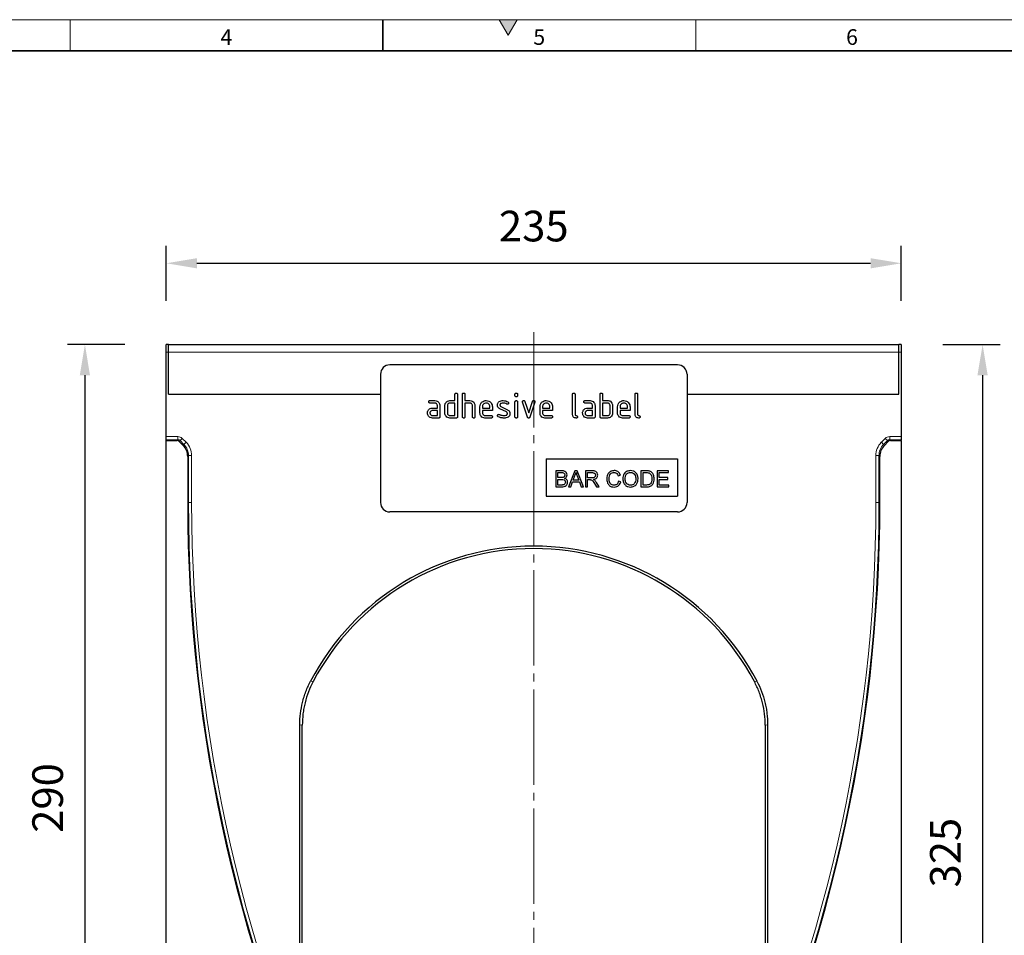
# Model space of a CAD drawing. Units: millimetres. Extents: x 30 to 840, y 0 to 584.
# Drawn here: x 304 to 619, y 291 to 584 of the extents above; entities that cross this region are included whole.
import ezdxf

# ---------------------------------------------------------------- set-up
doc = ezdxf.new("R2010")
doc.units = ezdxf.units.MM
doc.header["$LTSCALE"] = 2
doc.linetypes.add('SLD-Durchgehend', pattern=[0])
doc.linetypes.add('SLD-Punktstrich', pattern=[19.05, 15.24, -1.27, 1.27, -1.27])
doc.layers.get('0').update_dxf_attribs({"color": 1})
for name, color, linetype in [('133759', 7, 'Continuous'), ('DIMENSION', 3, 'SLD-Durchgehend'), ('TANGENT_EDGES', 4, 'Continuous')]:
    doc.layers.add(name, color=color, linetype=linetype)
doc.layers.add('CENTER_LINE', color=1, linetype='Continuous', lineweight=25)
doc.styles.add('BEMSTIL', font='isocp3.shx', dxfattribs={"width": 0.8})
doc.styles.add('SLDTEXTSTYLE0', font='TXT', dxfattribs={"width": 0.605})
doc.dimstyles.new('BEMASS$0', dxfattribs={"dimscale": 10, "dimtxt": 3.5, "dimasz": 3.5, "dimexe": 2, "dimexo": 0, "dimgap": 1, "dimtad": 1, "dimdec": 1, "dimtxsty": 'BEMSTIL', "dimcen": 3, "dimclrd": 3, "dimclre": 3, "dimclrt": 4, "dimadec": 0, "dimazin": 0, "dimtfac": 1, "dimtdec": 1, "dimtofl": 0, "dimtmove": 0, "dimatfit": 0, "dimfxl": 0, "dimtolj": 1, "dimlwd": -1, "dimlwe": -1, "dimarcsym": 0})

# ---------------------------------------------------------------- blocks, each defined once
blk = doc.blocks.new('*D3')
at = {"layer": 'DIMENSION', "color": 3}
for p, q in [((337.47, 480.09), (319.12, 480.09)), ((324.72, 470.29), (324.72, 199.89)), ((454.22, 190.09), (319.12, 190.09))]:
    blk.add_line(p, q, dxfattribs=at)
for points in [[(323.08, 470.29), (326.35, 470.29), (324.72, 480.09)], [(323.08, 199.89), (326.35, 199.89), (324.72, 190.09)]]:
    blk.add_solid(points, dxfattribs=at)
at = {"layer": 'DIMENSION', "color": 4, "insert": (307.91, 335.09), "char_height": 9.8, "attachment_point": 2, "rotation": 90, "style": 'BEMSTIL'}
blk.add_mtext('\\A1;290', dxfattribs=at)
blk = doc.blocks.new('*D4')
at = {"layer": 'DIMENSION', "color": 3}
for p, q in [((598.97, 480.09), (617.32, 480.09)), ((611.72, 470.29), (611.72, 164.89)), ((599.72, 155.09), (617.32, 155.09))]:
    blk.add_line(p, q, dxfattribs=at)
for points in [[(610.08, 470.29), (613.35, 470.29), (611.72, 480.09)], [(610.08, 164.89), (613.35, 164.89), (611.72, 155.09)]]:
    blk.add_solid(points, dxfattribs=at)
at = {"layer": 'DIMENSION', "color": 4, "insert": (594.91, 317.59), "char_height": 9.8, "attachment_point": 2, "rotation": 90, "style": 'BEMSTIL'}
blk.add_mtext('\\A1;325', dxfattribs=at)
blk = doc.blocks.new('*D5')
at = {"layer": 'DIMENSION', "color": 3}
for p, q in [((350.72, 494.09), (350.72, 511.69)), ((585.72, 494.09), (585.72, 511.69)), ((360.52, 506.09), (575.92, 506.09))]:
    blk.add_line(p, q, dxfattribs=at)
for points in [[(360.52, 507.72), (360.52, 504.46), (350.72, 506.09)], [(575.92, 507.72), (575.92, 504.46), (585.72, 506.09)]]:
    blk.add_solid(points, dxfattribs=at)
at = {"layer": 'DIMENSION', "color": 4, "insert": (468.22, 522.89), "char_height": 9.8, "attachment_point": 2, "style": 'BEMSTIL'}
blk.add_mtext('\\A1;235', dxfattribs=at)
blk = doc.blocks.new('1039183-M_F_FRONT VIEW')
at = {"layer": '133759', "linetype": 'SLD-Durchgehend', "lineweight": 25}
for p, q in [((351.47, 480.09), (350.72, 480.09)), ((350.72, 477.69), (350.72, 480.09)), ((351.47, 477.69), (351.47, 480.09)), ((351.47, 480.09), (584.97, 480.09)), ((585.72, 480.09), (584.97, 480.09)), ((584.97, 477.69), (584.97, 480.09)), ((585.72, 480.09), (585.72, 477.69)), ((350.72, 450.66), (350.72, 477.69)), ((351.47, 464.23), (351.47, 477.69)), ((584.97, 464.23), (584.97, 477.69)), ((585.72, 477.69), (585.72, 450.66)), ((514.22, 473.59), (422.22, 473.59)), ((419.22, 470.59), (419.22, 429.59)), ((517.22, 470.59), (517.22, 429.59)), ((351.47, 464.23), (419.22, 464.23)), ((443.02, 462.19), (443.02, 464.19)), ((443.82, 464.19), (443.82, 456.99)), ((445.42, 456.99), (445.42, 464.19)), ((446.22, 464.19), (446.22, 462.19)), ((462.22, 463.79), (462.22, 464.19)), ((463.02, 464.19), (463.02, 463.79)), ((480.62, 457.79), (480.62, 464.19)), ((481.42, 464.19), (481.42, 457.79)), ((489.42, 456.99), (489.42, 464.19)), ((490.22, 464.19), (490.22, 462.19)), ((500.62, 457.79), (500.62, 464.19)), ((501.42, 464.19), (501.42, 457.79)), ((517.22, 464.23), (584.97, 464.23)), ((435.03, 462.19), (436.62, 462.19)), ((436.62, 461.39), (435.03, 461.39)), ((435.83, 459.79), (437.42, 459.79)), ((437.42, 459.79), (437.42, 460.59)), ((438.22, 460.59), (438.22, 456.99)), ((439.82, 458.19), (439.82, 460.59)), ((440.62, 460.59), (440.62, 458.19)), ((441.42, 462.19), (443.02, 462.19)), ((443.02, 461.39), (441.42, 461.39)), ((443.02, 457.39), (443.02, 461.39)), ((446.22, 462.19), (447.82, 462.19)), ((446.22, 461.39), (446.22, 456.99)), ((447.82, 461.39), (446.22, 461.39)), ((448.62, 456.99), (448.62, 460.59)), ((449.42, 460.62), (449.42, 456.99)), ((451.02, 458.19), (451.02, 460.19)), ((451.82, 460.19), (451.82, 459.79)), ((451.82, 459.79), (454.2, 459.79)), ((454.2, 459.79), (454.2, 460.19)), ((455, 460.19), (455, 458.99)), ((457.73, 460.26), (459.79, 459.26)), ((462.22, 456.99), (462.22, 461.76)), ((463.02, 461.76), (463.02, 456.99)), ((466.2, 456.92), (464.64, 461.66)), ((465.39, 461.92), (466.6, 458.26)), ((466.6, 458.26), (467.81, 461.92)), ((468.57, 461.66), (467, 456.92)), ((470.22, 458.19), (470.22, 460.19)), ((471.02, 460.19), (471.02, 459.79)), ((471.02, 459.79), (473.4, 459.79)), ((473.4, 459.79), (473.4, 460.19)), ((474.2, 460.19), (474.2, 458.99)), ((484.63, 462.19), (486.22, 462.19)), ((486.22, 461.39), (484.63, 461.39)), ((485.43, 459.79), (487.02, 459.79)), ((487.02, 459.79), (487.02, 460.59)), ((487.82, 460.59), (487.82, 456.99)), ((490.22, 462.19), (491.82, 462.19)), ((490.22, 461.39), (490.22, 457.39)), ((491.82, 461.39), (490.22, 461.39)), ((492.62, 458.19), (492.62, 460.59)), ((493.42, 460.59), (493.42, 458.19)), ((495.02, 458.19), (495.02, 460.19)), ((495.82, 460.19), (495.82, 459.79)), ((495.82, 459.79), (498.2, 459.79)), ((498.2, 459.79), (498.2, 460.19)), ((499, 460.19), (499, 458.99)), ((437.42, 458.99), (435.83, 458.99)), ((435.83, 457.39), (437.42, 457.39)), ((437.82, 456.59), (435.83, 456.59)), ((437.42, 457.39), (437.42, 458.99)), ((441.42, 457.39), (443.02, 457.39)), ((443.42, 456.59), (441.42, 456.59)), ((451.82, 458.99), (451.82, 458.19)), ((455, 458.99), (451.82, 458.99)), ((452.61, 457.39), (454.6, 457.39)), ((454.6, 456.59), (452.61, 456.59)), ((459.46, 458.54), (457.41, 459.52)), ((471.02, 458.99), (471.02, 458.19)), ((474.2, 458.99), (471.02, 458.99)), ((471.81, 457.39), (473.8, 457.39)), ((473.8, 456.59), (471.81, 456.59)), ((487.02, 458.99), (485.43, 458.99)), ((485.43, 457.39), (487.02, 457.39)), ((487.42, 456.59), (485.43, 456.59)), ((487.02, 457.39), (487.02, 458.99)), ((491.82, 456.59), (489.82, 456.59)), ((490.22, 457.39), (491.82, 457.39)), ((495.82, 458.99), (495.82, 458.19)), ((499, 458.99), (495.82, 458.99)), ((496.61, 457.39), (498.6, 457.39)), ((498.6, 456.59), (496.61, 456.59)), ((350.72, 449.66), (350.72, 450.66)), ((585.72, 450.66), (585.72, 449.66)), ((350.72, 449.4), (350.72, 449.66)), ((350.72, 155.09), (350.72, 449.4)), ((350.72, 449.4), (354.16, 449.4)), ((356.11, 447.86), (354.87, 449.11)), ((581.56, 449.11), (580.32, 447.86)), ((582.27, 449.4), (585.72, 449.4)), ((585.72, 449.4), (585.72, 449.66)), ((585.72, 449.4), (585.72, 155.09)), ((357.58, 444.33), (357.58, 429.59)), ((578.85, 429.59), (578.85, 444.33)), ((472.22, 443.59), (514.22, 443.59)), ((472.22, 443.59), (472.22, 431.59)), ((514.22, 443.59), (514.22, 431.59)), ((475.24, 439.73), (475.24, 434.59)), ((477.16, 439.73), (475.24, 439.73)), ((475.96, 439.13), (476.94, 439.13)), ((475.96, 437.55), (475.96, 439.13)), ((481.32, 439.73), (479.28, 434.59)), ((480.85, 436.76), (481.37, 438.18)), ((482.13, 439.73), (481.32, 439.73)), ((482.1, 438.11), (482.6, 436.76)), ((484.17, 434.59), (482.13, 439.73)), ((484.72, 439.73), (484.72, 434.59)), ((486.95, 439.73), (484.72, 439.73)), ((485.45, 439.13), (486.98, 439.13)), ((485.45, 437.49), (485.45, 439.13)), ((495.19, 438.14), (495.92, 438.3)), ((502.5, 439.73), (502.5, 434.59)), ((504.26, 439.73), (502.5, 439.73)), ((503.23, 439.13), (504.27, 439.13)), ((503.23, 435.18), (503.23, 439.13)), ((507.64, 439.73), (507.64, 434.59)), ((511.26, 439.73), (507.64, 439.73)), ((508.36, 439.13), (511.26, 439.13)), ((508.36, 437.55), (508.36, 439.13)), ((511.26, 439.13), (511.26, 439.73)), ((475.24, 434.59), (477.17, 434.59)), ((477.02, 437.55), (475.96, 437.55)), ((475.96, 436.96), (477.09, 436.96)), ((475.96, 435.18), (475.96, 436.96)), ((477.18, 435.18), (475.96, 435.18)), ((479.28, 434.59), (480.05, 434.59)), ((480.05, 434.59), (480.63, 436.17)), ((480.63, 436.17), (482.82, 436.17)), ((482.6, 436.76), (480.85, 436.76)), ((482.82, 436.17), (483.4, 434.59)), ((483.4, 434.59), (484.17, 434.59)), ((484.72, 434.59), (485.45, 434.59)), ((486.82, 437.49), (485.45, 437.49)), ((485.45, 436.89), (486.19, 436.89)), ((485.45, 434.59), (485.45, 436.89)), ((487.62, 435.67), (488.26, 434.59)), ((489.09, 434.59), (488.25, 436.01)), ((488.26, 434.59), (489.09, 434.59)), ((496.05, 436.23), (495.32, 436.4)), ((502.5, 434.59), (504.34, 434.59)), ((504.28, 435.18), (503.23, 435.18)), ((507.64, 434.59), (511.39, 434.59)), ((511.06, 437.55), (508.36, 437.55)), ((508.36, 436.96), (511.06, 436.96)), ((508.36, 435.18), (508.36, 436.96)), ((511.39, 435.18), (508.36, 435.18)), ((511.06, 436.96), (511.06, 437.55)), ((511.39, 434.59), (511.39, 435.18)), ((472.22, 431.59), (514.22, 431.59)), ((514.22, 426.59), (422.22, 426.59)), ((393.43, 279.45), (393.43, 358.51)), ((394.22, 279.58), (394.22, 358.32)), ((542.22, 358.32), (542.22, 279.58)), ((543, 358.51), (543, 279.45))]:
    blk.add_line(p, q, dxfattribs=at)
for centre, radius, start, end in [((422.22, 470.59), 3, 90, 180), ((514.22, 470.59), 3, 0, 90), ((849.24, 429.59), 491.66, 180, 205.831), ((422.22, 429.59), 3, 180, 270), ((514.22, 429.59), 3, 270, 0), ((87.2, 429.59), 491.66, 334.169, 0), ((468.22, 335.08), 80.55, 27.6169, 152.3831), ((468.22, 335.08), 79.76, 27.8384, 152.1616)]:
    blk.add_arc(centre, radius, start, end, dxfattribs=at)
for centre, major_axis, start_param, end_param in [((354.16, 448.4), (-0.708, -0.708), 3.141935, 3.926648), ((352.58, 444.32), (3.54, 3.54), 5.49813, 6.283528), ((583.86, 444.32), (3.54, -3.54), 3.141935, 3.926648), ((582.27, 448.4), (-0.708, 0.708), 5.49813, 6.283528)]:
    blk.add_ellipse(centre, major_axis=major_axis, ratio=0.999315, start_param=start_param, end_param=end_param, dxfattribs=at)
for points, knots in [([(443.02, 464.19), (443.02, 464.25), (443.03, 464.37), (443.13, 464.52), (443.27, 464.58), (443.37, 464.59), (443.42, 464.59)], [0, 0, 0, 0, 0.280763, 0.559007, 0.779253, 1, 1, 1, 1]), ([(443.42, 464.59), (443.48, 464.59), (443.6, 464.58), (443.75, 464.48), (443.81, 464.33), (443.81, 464.24), (443.82, 464.19)], [0, 0, 0, 0, 0.2806693, 0.558931, 0.7791654, 1, 1, 1, 1]), ([(445.42, 464.19), (445.42, 464.25), (445.43, 464.37), (445.53, 464.52), (445.67, 464.58), (445.77, 464.59), (445.82, 464.59)], [0, 0, 0, 0, 0.280763, 0.559007, 0.779253, 1, 1, 1, 1]), ([(445.82, 464.59), (445.88, 464.59), (446, 464.58), (446.15, 464.48), (446.21, 464.33), (446.21, 464.24), (446.22, 464.19)], [0, 0, 0, 0, 0.280669, 0.558931, 0.779165, 1, 1, 1, 1]), ([(462.22, 464.19), (462.22, 464.25), (462.23, 464.37), (462.33, 464.52), (462.47, 464.58), (462.57, 464.59), (462.62, 464.59)], [0, 0, 0, 0, 0.280747, 0.559078, 0.7793, 1, 1, 1, 1]), ([(462.62, 463.4), (462.56, 463.4), (462.43, 463.41), (462.29, 463.51), (462.22, 463.65), (462.22, 463.75), (462.22, 463.79)], [0, 0, 0, 0, 0.280602, 0.55855, 0.778688, 1, 1, 1, 1]), ([(462.62, 464.59), (462.68, 464.59), (462.8, 464.58), (462.95, 464.48), (463.01, 464.33), (463.01, 464.24), (463.02, 464.19)], [0, 0, 0, 0, 0.280669, 0.558898, 0.779069, 1, 1, 1, 1]), ([(463.02, 463.79), (463.01, 463.73), (463.01, 463.61), (462.91, 463.46), (462.76, 463.4), (462.66, 463.4), (462.62, 463.4)], [0, 0, 0, 0, 0.280653, 0.559015, 0.779223, 1, 1, 1, 1]), ([(480.62, 464.19), (480.62, 464.25), (480.63, 464.37), (480.73, 464.52), (480.87, 464.58), (480.97, 464.59), (481.02, 464.59)], [0, 0, 0, 0, 0.280763, 0.5590067, 0.7792527, 1, 1, 1, 1]), ([(481.02, 464.59), (481.08, 464.59), (481.2, 464.58), (481.35, 464.48), (481.41, 464.33), (481.41, 464.24), (481.42, 464.19)], [0, 0, 0, 0, 0.280669, 0.558931, 0.779165, 1, 1, 1, 1]), ([(489.42, 464.19), (489.42, 464.25), (489.43, 464.37), (489.53, 464.52), (489.67, 464.58), (489.77, 464.59), (489.82, 464.59)], [0, 0, 0, 0, 0.280763, 0.559007, 0.779253, 1, 1, 1, 1]), ([(489.82, 464.59), (489.88, 464.59), (490, 464.58), (490.15, 464.48), (490.21, 464.33), (490.21, 464.24), (490.22, 464.19)], [0, 0, 0, 0, 0.280669, 0.558931, 0.779165, 1, 1, 1, 1]), ([(500.62, 464.19), (500.62, 464.25), (500.63, 464.37), (500.73, 464.52), (500.87, 464.58), (500.97, 464.59), (501.02, 464.59)], [0, 0, 0, 0, 0.280763, 0.559007, 0.779253, 1, 1, 1, 1]), ([(501.02, 464.59), (501.08, 464.59), (501.2, 464.58), (501.35, 464.48), (501.41, 464.33), (501.41, 464.24), (501.42, 464.19)], [0, 0, 0, 0, 0.280669, 0.558931, 0.779165, 1, 1, 1, 1]), ([(434.44, 458.99), (434.53, 459.13), (434.7, 459.39), (435.17, 459.72), (435.58, 459.76), (435.83, 459.79)], [0, 0, 0, 0, 0.280755, 0.561071, 1, 1, 1, 1]), ([(434.63, 461.79), (434.63, 461.85), (434.64, 461.97), (434.74, 462.12), (434.89, 462.18), (434.98, 462.19), (435.03, 462.19)], [0, 0, 0, 0, 0.280669, 0.558898, 0.779069, 1, 1, 1, 1]), ([(435.03, 461.39), (434.97, 461.39), (434.85, 461.4), (434.7, 461.5), (434.64, 461.65), (434.63, 461.74), (434.63, 461.79)], [0, 0, 0, 0, 0.280747, 0.559078, 0.7793, 1, 1, 1, 1]), ([(436.62, 462.19), (436.86, 462.16), (437.33, 462.11), (437.85, 461.67), (438.17, 461.15), (438.2, 460.77), (438.22, 460.59)], [0, 0, 0, 0, 0.279576, 0.559296, 0.779523, 1, 1, 1, 1]), ([(437.42, 460.59), (437.4, 460.71), (437.38, 460.94), (437.16, 461.21), (436.9, 461.37), (436.71, 461.38), (436.62, 461.39)], [0, 0, 0, 0, 0.27963, 0.559223, 0.779548, 1, 1, 1, 1]), ([(439.82, 460.59), (439.83, 460.75), (439.85, 461.03), (439.97, 461.28), (440.03, 461.39)], [0, 0, 0, 0, 0.559703, 1, 1, 1, 1]), ([(440.03, 461.39), (440.12, 461.53), (440.29, 461.79), (440.76, 462.12), (441.17, 462.16), (441.42, 462.19)], [0, 0, 0, 0, 0.280793, 0.561046, 1, 1, 1, 1]), ([(441.42, 461.39), (441.3, 461.37), (441.06, 461.35), (440.8, 461.13), (440.64, 460.87), (440.62, 460.68), (440.62, 460.59)], [0, 0, 0, 0, 0.2795366, 0.559295, 0.7796703, 1, 1, 1, 1]), ([(447.82, 462.19), (448.05, 462.16), (448.52, 462.11), (449.04, 461.68), (449.37, 461.17), (449.4, 460.8), (449.42, 460.62)], [0, 0, 0, 0, 0.279596, 0.559465, 0.779747, 1, 1, 1, 1]), ([(448.62, 460.59), (448.6, 460.71), (448.58, 460.94), (448.36, 461.21), (448.1, 461.37), (447.91, 461.38), (447.82, 461.39)], [0, 0, 0, 0, 0.279621, 0.559225, 0.779528, 1, 1, 1, 1]), ([(451.02, 460.19), (451.05, 460.48), (451.12, 461.07), (451.66, 461.72), (452.31, 462.13), (452.78, 462.17), (453.01, 462.19)], [0, 0, 0, 0, 0.279553, 0.559352, 0.779634, 1, 1, 1, 1]), ([(453.01, 461.38), (452.83, 461.36), (452.48, 461.32), (452.09, 460.99), (451.85, 460.6), (451.83, 460.33), (451.82, 460.19)], [0, 0, 0, 0, 0.279532, 0.559299, 0.779622, 1, 1, 1, 1]), ([(453.01, 462.19), (453.3, 462.16), (453.89, 462.09), (454.55, 461.54), (454.94, 460.88), (454.98, 460.42), (455, 460.19)], [0, 0, 0, 0, 0.2795807, 0.5592603, 0.779571, 1, 1, 1, 1]), ([(454.2, 460.19), (454.18, 460.36), (454.14, 460.72), (453.81, 461.1), (453.42, 461.34), (453.15, 461.37), (453.01, 461.38)], [0, 0, 0, 0, 0.279524, 0.559345, 0.779653, 1, 1, 1, 1]), ([(456.61, 460.79), (456.62, 460.91), (456.64, 461.15), (456.8, 461.55), (457.03, 461.74), (457.18, 461.86)], [0, 0, 0, 0, 0.280743, 0.561096, 1, 1, 1, 1]), ([(457.41, 459.52), (457.28, 459.6), (457.03, 459.74), (456.68, 460.17), (456.64, 460.56), (456.61, 460.79)], [0, 0, 0, 0, 0.281035, 0.561468, 1, 1, 1, 1]), ([(457.18, 461.86), (457.39, 461.97), (457.78, 462.17), (458.21, 462.18), (458.4, 462.19)], [0, 0, 0, 0, 0.55918, 1, 1, 1, 1]), ([(458.4, 461.39), (458.18, 461.38), (457.9, 461.37), (457.61, 461.22), (457.49, 461.11), (457.42, 460.96), (457.41, 460.85), (457.41, 460.79)], [0, 0, 0, 0, 0.49895, 0.624351, 0.74948, 0.874719, 1, 1, 1, 1]), ([(457.41, 460.79), (457.41, 460.73), (457.42, 460.61), (457.51, 460.4), (457.65, 460.31), (457.73, 460.26)], [0, 0, 0, 0, 0.280898, 0.562064, 1, 1, 1, 1]), ([(458.4, 462.19), (458.71, 462.17), (459.27, 462.13), (459.76, 461.86), (459.98, 461.75)], [0, 0, 0, 0, 0.559762, 1, 1, 1, 1]), ([(459.61, 461.04), (459.39, 461.15), (459.01, 461.35), (458.58, 461.38), (458.4, 461.39)], [0, 0, 0, 0, 0.559809, 1, 1, 1, 1]), ([(459.79, 461), (459.76, 461), (459.69, 461), (459.63, 461.03), (459.61, 461.04)], [0, 0, 0, 0, 0.559363, 1, 1, 1, 1]), ([(460.19, 461.39), (460.18, 461.34), (460.17, 461.22), (460.06, 461.09), (459.93, 461.01), (459.84, 461), (459.79, 461)], [0, 0, 0, 0, 0.279379, 0.559651, 0.779915, 1, 1, 1, 1]), ([(459.98, 461.75), (460.05, 461.7), (460.17, 461.6), (460.18, 461.46), (460.19, 461.39)], [0, 0, 0, 0, 0.5596249, 1, 1, 1, 1]), ([(462.22, 461.76), (462.22, 461.82), (462.23, 461.94), (462.33, 462.09), (462.47, 462.15), (462.57, 462.16), (462.62, 462.16)], [0, 0, 0, 0, 0.280747, 0.559078, 0.7793, 1, 1, 1, 1]), ([(462.62, 462.16), (462.68, 462.16), (462.8, 462.15), (462.95, 462.05), (463.01, 461.9), (463.01, 461.81), (463.02, 461.76)], [0, 0, 0, 0, 0.280669, 0.558898, 0.779069, 1, 1, 1, 1]), ([(464.61, 461.79), (464.62, 461.85), (464.63, 461.97), (464.74, 462.1), (464.87, 462.18), (464.96, 462.19), (465.01, 462.19)], [0, 0, 0, 0, 0.2793085, 0.5589658, 0.7795311, 1, 1, 1, 1]), ([(464.64, 461.66), (464.63, 461.69), (464.62, 461.73), (464.61, 461.77), (464.61, 461.79)], [0, 0, 0, 0, 0.559826, 1, 1, 1, 1]), ([(465.01, 462.19), (465.06, 462.19), (465.15, 462.18), (465.31, 462.1), (465.36, 461.98), (465.39, 461.92)], [0, 0, 0, 0, 0.281095, 0.562005, 1, 1, 1, 1]), ([(467.81, 461.92), (467.82, 461.96), (467.86, 462.05), (467.99, 462.17), (468.11, 462.18), (468.19, 462.19)], [0, 0, 0, 0, 0.280868, 0.561605, 1, 1, 1, 1]), ([(468.19, 462.19), (468.25, 462.19), (468.37, 462.18), (468.52, 462.08), (468.58, 461.94), (468.59, 461.84), (468.59, 461.79)], [0, 0, 0, 0, 0.2806, 0.558502, 0.778738, 1, 1, 1, 1]), ([(468.59, 461.79), (468.59, 461.77), (468.59, 461.72), (468.57, 461.68), (468.57, 461.66)], [0, 0, 0, 0, 0.559382, 1, 1, 1, 1]), ([(470.22, 460.19), (470.25, 460.48), (470.32, 461.07), (470.86, 461.72), (471.51, 462.13), (471.98, 462.17), (472.21, 462.19)], [0, 0, 0, 0, 0.279553, 0.559352, 0.779634, 1, 1, 1, 1]), ([(472.21, 461.38), (472.03, 461.36), (471.68, 461.32), (471.29, 460.99), (471.05, 460.6), (471.03, 460.33), (471.02, 460.19)], [0, 0, 0, 0, 0.279532, 0.559299, 0.779622, 1, 1, 1, 1]), ([(472.21, 462.19), (472.5, 462.16), (473.09, 462.09), (473.75, 461.54), (474.14, 460.88), (474.18, 460.42), (474.2, 460.19)], [0, 0, 0, 0, 0.279581, 0.55926, 0.779571, 1, 1, 1, 1]), ([(473.4, 460.19), (473.38, 460.36), (473.34, 460.72), (473.01, 461.1), (472.62, 461.34), (472.35, 461.37), (472.21, 461.38)], [0, 0, 0, 0, 0.279524, 0.559345, 0.779653, 1, 1, 1, 1]), ([(484.04, 458.99), (484.13, 459.13), (484.3, 459.39), (484.77, 459.72), (485.18, 459.76), (485.43, 459.79)], [0, 0, 0, 0, 0.280755, 0.561071, 1, 1, 1, 1]), ([(484.23, 461.79), (484.23, 461.85), (484.24, 461.97), (484.34, 462.12), (484.49, 462.18), (484.58, 462.19), (484.63, 462.19)], [0, 0, 0, 0, 0.2806695, 0.5588982, 0.7790691, 1, 1, 1, 1]), ([(484.63, 461.39), (484.57, 461.39), (484.45, 461.4), (484.3, 461.5), (484.24, 461.65), (484.23, 461.74), (484.23, 461.79)], [0, 0, 0, 0, 0.280747, 0.559078, 0.7793, 1, 1, 1, 1]), ([(486.22, 462.19), (486.46, 462.16), (486.93, 462.11), (487.45, 461.67), (487.77, 461.15), (487.8, 460.77), (487.82, 460.59)], [0, 0, 0, 0, 0.279576, 0.559296, 0.779523, 1, 1, 1, 1]), ([(487.02, 460.59), (487, 460.71), (486.98, 460.94), (486.76, 461.21), (486.5, 461.37), (486.31, 461.38), (486.22, 461.39)], [0, 0, 0, 0, 0.27963, 0.559223, 0.779548, 1, 1, 1, 1]), ([(491.82, 462.19), (491.97, 462.18), (492.29, 462.16), (492.82, 461.93), (493.06, 461.6), (493.2, 461.39)], [0, 0, 0, 0, 0.2808194, 0.5612528, 1, 1, 1, 1]), ([(492.62, 460.59), (492.6, 460.71), (492.58, 460.94), (492.36, 461.21), (492.1, 461.37), (491.91, 461.38), (491.82, 461.39)], [0, 0, 0, 0, 0.279621, 0.559225, 0.779528, 1, 1, 1, 1]), ([(493.2, 461.39), (493.27, 461.25), (493.39, 461), (493.41, 460.71), (493.42, 460.59)], [0, 0, 0, 0, 0.559798, 1, 1, 1, 1]), ([(495.02, 460.19), (495.05, 460.48), (495.12, 461.07), (495.66, 461.72), (496.31, 462.13), (496.78, 462.17), (497.01, 462.19)], [0, 0, 0, 0, 0.279553, 0.559352, 0.779634, 1, 1, 1, 1]), ([(497.01, 461.38), (496.83, 461.36), (496.48, 461.32), (496.09, 460.99), (495.85, 460.6), (495.83, 460.33), (495.82, 460.19)], [0, 0, 0, 0, 0.279532, 0.559299, 0.779622, 1, 1, 1, 1]), ([(497.01, 462.19), (497.3, 462.16), (497.89, 462.09), (498.55, 461.54), (498.94, 460.88), (498.98, 460.42), (499, 460.19)], [0, 0, 0, 0, 0.279581, 0.55926, 0.779571, 1, 1, 1, 1]), ([(498.2, 460.19), (498.18, 460.36), (498.14, 460.72), (497.81, 461.1), (497.42, 461.34), (497.15, 461.37), (497.01, 461.38)], [0, 0, 0, 0, 0.2795241, 0.5593448, 0.779653, 1, 1, 1, 1]), ([(434.23, 458.19), (434.25, 458.35), (434.26, 458.63), (434.39, 458.88), (434.44, 458.99)], [0, 0, 0, 0, 0.55981, 1, 1, 1, 1]), ([(435.83, 456.59), (435.59, 456.62), (435.12, 456.67), (434.6, 457.11), (434.28, 457.63), (434.25, 458), (434.23, 458.19)], [0, 0, 0, 0, 0.279642, 0.559234, 0.779508, 1, 1, 1, 1]), ([(435.83, 458.99), (435.71, 458.97), (435.47, 458.95), (435.21, 458.73), (435.05, 458.47), (435.04, 458.28), (435.03, 458.19)], [0, 0, 0, 0, 0.279478, 0.559304, 0.77968, 1, 1, 1, 1]), ([(435.03, 458.19), (435.04, 458.07), (435.07, 457.84), (435.29, 457.58), (435.55, 457.41), (435.73, 457.4), (435.83, 457.39)], [0, 0, 0, 0, 0.2794572, 0.5593552, 0.7797238, 1, 1, 1, 1]), ([(438.22, 456.99), (438.21, 456.93), (438.21, 456.81), (438.11, 456.66), (437.96, 456.6), (437.86, 456.59), (437.82, 456.59)], [0, 0, 0, 0, 0.280596, 0.558566, 0.778787, 1, 1, 1, 1]), ([(441.42, 456.59), (441.18, 456.62), (440.71, 456.67), (440.18, 457.1), (439.86, 457.63), (439.83, 458), (439.82, 458.19)], [0, 0, 0, 0, 0.279655, 0.55929, 0.779571, 1, 1, 1, 1]), ([(440.62, 458.19), (440.63, 458.07), (440.66, 457.84), (440.88, 457.58), (441.14, 457.41), (441.32, 457.4), (441.42, 457.39)], [0, 0, 0, 0, 0.27948, 0.55929, 0.77971, 1, 1, 1, 1]), ([(443.82, 456.99), (443.81, 456.93), (443.81, 456.81), (443.71, 456.66), (443.56, 456.6), (443.46, 456.59), (443.42, 456.59)], [0, 0, 0, 0, 0.280596, 0.558566, 0.778787, 1, 1, 1, 1]), ([(445.82, 456.59), (445.76, 456.59), (445.63, 456.6), (445.49, 456.7), (445.42, 456.85), (445.42, 456.94), (445.42, 456.99)], [0, 0, 0, 0, 0.2807105, 0.5586248, 0.7788464, 1, 1, 1, 1]), ([(446.22, 456.99), (446.21, 456.93), (446.21, 456.81), (446.11, 456.66), (445.96, 456.6), (445.86, 456.59), (445.82, 456.59)], [0, 0, 0, 0, 0.280596, 0.558566, 0.778787, 1, 1, 1, 1]), ([(449.02, 456.59), (448.96, 456.59), (448.83, 456.6), (448.69, 456.7), (448.62, 456.85), (448.62, 456.94), (448.62, 456.99)], [0, 0, 0, 0, 0.280711, 0.558625, 0.778846, 1, 1, 1, 1]), ([(449.42, 456.99), (449.41, 456.93), (449.41, 456.81), (449.31, 456.66), (449.16, 456.6), (449.06, 456.59), (449.02, 456.59)], [0, 0, 0, 0, 0.2805959, 0.5585662, 0.7787869, 1, 1, 1, 1]), ([(452.61, 456.59), (452.38, 456.62), (451.9, 456.67), (451.38, 457.1), (451.06, 457.63), (451.03, 458), (451.02, 458.19)], [0, 0, 0, 0, 0.279619, 0.559267, 0.779559, 1, 1, 1, 1]), ([(451.82, 458.19), (451.83, 458.07), (451.86, 457.84), (452.08, 457.58), (452.34, 457.41), (452.52, 457.4), (452.61, 457.39)], [0, 0, 0, 0, 0.279457, 0.559355, 0.779724, 1, 1, 1, 1]), ([(454.6, 457.39), (454.66, 457.39), (454.78, 457.38), (454.93, 457.28), (454.99, 457.13), (455, 457.04), (455, 456.99)], [0, 0, 0, 0, 0.280653, 0.559015, 0.779223, 1, 1, 1, 1]), ([(455, 456.99), (455, 456.93), (454.99, 456.81), (454.89, 456.66), (454.74, 456.6), (454.65, 456.59), (454.6, 456.59)], [0, 0, 0, 0, 0.280602, 0.55855, 0.778688, 1, 1, 1, 1]), ([(456.61, 457.39), (456.62, 457.45), (456.63, 457.56), (456.74, 457.69), (456.87, 457.77), (456.96, 457.78), (457.01, 457.79)], [0, 0, 0, 0, 0.279305, 0.55917, 0.77957, 1, 1, 1, 1]), ([(456.83, 457.03), (456.76, 457.08), (456.64, 457.17), (456.62, 457.32), (456.61, 457.39)], [0, 0, 0, 0, 0.559449, 1, 1, 1, 1]), ([(458.76, 456.59), (458.38, 456.6), (457.71, 456.63), (457.1, 456.91), (456.83, 457.03)], [0, 0, 0, 0, 0.560159, 1, 1, 1, 1]), ([(457.01, 457.79), (457.04, 457.78), (457.09, 457.78), (457.14, 457.76), (457.16, 457.75)], [0, 0, 0, 0, 0.559329, 1, 1, 1, 1]), ([(457.16, 457.75), (457.27, 457.71), (457.45, 457.64), (457.64, 457.56), (457.73, 457.53)], [0, 0, 0, 0, 0.559988, 1, 1, 1, 1]), ([(457.73, 457.53), (457.92, 457.49), (458.27, 457.41), (458.63, 457.39), (458.78, 457.39)], [0, 0, 0, 0, 0.559987, 1, 1, 1, 1]), ([(460.02, 456.9), (459.79, 456.79), (459.39, 456.61), (458.95, 456.59), (458.76, 456.59)], [0, 0, 0, 0, 0.559035, 1, 1, 1, 1]), ([(458.78, 457.39), (459.01, 457.4), (459.29, 457.4), (459.58, 457.56), (459.71, 457.67), (459.78, 457.82), (459.79, 457.93), (459.79, 457.99)], [0, 0, 0, 0, 0.499009, 0.624406, 0.749586, 0.874722, 1, 1, 1, 1]), ([(459.79, 457.99), (459.79, 458.05), (459.78, 458.18), (459.68, 458.39), (459.54, 458.48), (459.46, 458.54)], [0, 0, 0, 0, 0.28088, 0.561791, 1, 1, 1, 1]), ([(459.79, 459.26), (459.92, 459.18), (460.18, 459.04), (460.52, 458.61), (460.56, 458.23), (460.59, 457.99)], [0, 0, 0, 0, 0.280963, 0.561328, 1, 1, 1, 1]), ([(460.59, 457.99), (460.56, 457.74), (460.51, 457.3), (460.17, 457.02), (460.02, 456.9)], [0, 0, 0, 0, 0.559131, 1, 1, 1, 1]), ([(462.62, 456.59), (462.56, 456.59), (462.43, 456.6), (462.29, 456.7), (462.22, 456.84), (462.22, 456.94), (462.22, 456.99)], [0, 0, 0, 0, 0.2806015, 0.5585498, 0.7786882, 1, 1, 1, 1]), ([(463.02, 456.99), (463.01, 456.93), (463.01, 456.81), (462.91, 456.66), (462.76, 456.6), (462.66, 456.59), (462.62, 456.59)], [0, 0, 0, 0, 0.280653, 0.559015, 0.779223, 1, 1, 1, 1]), ([(466.6, 456.59), (466.55, 456.59), (466.44, 456.6), (466.29, 456.72), (466.24, 456.84), (466.2, 456.92)], [0, 0, 0, 0, 0.280091, 0.561469, 1, 1, 1, 1]), ([(467, 456.92), (466.98, 456.87), (466.94, 456.78), (466.85, 456.66), (466.72, 456.6), (466.64, 456.59), (466.6, 456.59)], [0, 0, 0, 0, 0.280137, 0.559877, 0.779607, 1, 1, 1, 1]), ([(471.81, 456.59), (471.58, 456.62), (471.1, 456.67), (470.58, 457.1), (470.26, 457.63), (470.23, 458), (470.22, 458.19)], [0, 0, 0, 0, 0.279619, 0.559267, 0.779559, 1, 1, 1, 1]), ([(471.02, 458.19), (471.03, 458.07), (471.06, 457.84), (471.28, 457.58), (471.54, 457.41), (471.72, 457.4), (471.81, 457.39)], [0, 0, 0, 0, 0.279457, 0.559355, 0.779724, 1, 1, 1, 1]), ([(473.8, 457.39), (473.86, 457.39), (473.98, 457.38), (474.13, 457.28), (474.19, 457.13), (474.2, 457.04), (474.2, 456.99)], [0, 0, 0, 0, 0.280653, 0.559015, 0.779223, 1, 1, 1, 1]), ([(474.2, 456.99), (474.2, 456.93), (474.19, 456.81), (474.09, 456.66), (473.94, 456.6), (473.85, 456.59), (473.8, 456.59)], [0, 0, 0, 0, 0.280602, 0.55855, 0.778688, 1, 1, 1, 1]), ([(481.81, 456.59), (481.63, 456.6), (481.28, 456.64), (480.86, 456.95), (480.64, 457.37), (480.62, 457.65), (480.62, 457.79)], [0, 0, 0, 0, 0.28008, 0.559069, 0.779201, 1, 1, 1, 1]), ([(481.42, 457.79), (481.42, 457.74), (481.43, 457.63), (481.56, 457.46), (481.81, 457.39), (482.07, 457.31), (482.2, 457.14), (482.21, 457.04), (482.21, 456.99)], [0, 0, 0, 0, 0.125305, 0.250335, 0.499896, 0.749686, 0.874716, 1, 1, 1, 1]), ([(482.21, 456.99), (482.21, 456.93), (482.2, 456.81), (482.1, 456.66), (481.96, 456.6), (481.86, 456.59), (481.81, 456.59)], [0, 0, 0, 0, 0.280602, 0.55855, 0.778688, 1, 1, 1, 1]), ([(483.83, 458.19), (483.85, 458.35), (483.86, 458.63), (483.99, 458.88), (484.04, 458.99)], [0, 0, 0, 0, 0.5598098, 1, 1, 1, 1]), ([(485.43, 456.59), (485.19, 456.62), (484.72, 456.67), (484.2, 457.11), (483.88, 457.63), (483.85, 458), (483.83, 458.19)], [0, 0, 0, 0, 0.279642, 0.559234, 0.779508, 1, 1, 1, 1]), ([(485.43, 458.99), (485.31, 458.97), (485.07, 458.95), (484.81, 458.73), (484.65, 458.47), (484.64, 458.28), (484.63, 458.19)], [0, 0, 0, 0, 0.279478, 0.559304, 0.77968, 1, 1, 1, 1]), ([(484.63, 458.19), (484.64, 458.07), (484.67, 457.84), (484.89, 457.58), (485.15, 457.41), (485.33, 457.4), (485.43, 457.39)], [0, 0, 0, 0, 0.2794572, 0.5593552, 0.7797238, 1, 1, 1, 1]), ([(487.82, 456.99), (487.81, 456.93), (487.81, 456.81), (487.71, 456.66), (487.56, 456.6), (487.46, 456.59), (487.42, 456.59)], [0, 0, 0, 0, 0.280596, 0.558566, 0.778787, 1, 1, 1, 1]), ([(489.82, 456.59), (489.76, 456.59), (489.63, 456.6), (489.49, 456.7), (489.42, 456.85), (489.42, 456.94), (489.42, 456.99)], [0, 0, 0, 0, 0.280711, 0.558625, 0.778846, 1, 1, 1, 1]), ([(493.42, 458.19), (493.39, 457.95), (493.34, 457.48), (492.9, 456.95), (492.37, 456.63), (492, 456.6), (491.82, 456.59)], [0, 0, 0, 0, 0.279624, 0.559286, 0.779575, 1, 1, 1, 1]), ([(491.82, 457.39), (491.93, 457.4), (492.17, 457.43), (492.43, 457.65), (492.59, 457.91), (492.61, 458.1), (492.62, 458.19)], [0, 0, 0, 0, 0.279574, 0.559225, 0.779646, 1, 1, 1, 1]), ([(496.61, 456.59), (496.38, 456.62), (495.9, 456.67), (495.38, 457.1), (495.06, 457.63), (495.03, 458), (495.02, 458.19)], [0, 0, 0, 0, 0.279619, 0.559267, 0.779559, 1, 1, 1, 1]), ([(495.82, 458.19), (495.83, 458.07), (495.86, 457.84), (496.08, 457.58), (496.34, 457.41), (496.52, 457.4), (496.61, 457.39)], [0, 0, 0, 0, 0.279457, 0.559355, 0.779724, 1, 1, 1, 1]), ([(498.6, 457.39), (498.66, 457.39), (498.78, 457.38), (498.93, 457.28), (498.99, 457.13), (499, 457.04), (499, 456.99)], [0, 0, 0, 0, 0.280653, 0.559015, 0.779223, 1, 1, 1, 1]), ([(499, 456.99), (499, 456.93), (498.99, 456.81), (498.89, 456.66), (498.74, 456.6), (498.65, 456.59), (498.6, 456.59)], [0, 0, 0, 0, 0.280602, 0.55855, 0.778688, 1, 1, 1, 1]), ([(501.81, 456.59), (501.63, 456.6), (501.28, 456.64), (500.86, 456.95), (500.64, 457.37), (500.62, 457.65), (500.62, 457.79)], [0, 0, 0, 0, 0.28008, 0.559069, 0.779201, 1, 1, 1, 1]), ([(501.42, 457.79), (501.42, 457.74), (501.43, 457.63), (501.56, 457.46), (501.81, 457.39), (502.07, 457.31), (502.2, 457.14), (502.21, 457.04), (502.21, 456.99)], [0, 0, 0, 0, 0.125305, 0.250335, 0.499896, 0.749686, 0.874716, 1, 1, 1, 1]), ([(502.21, 456.99), (502.21, 456.93), (502.2, 456.81), (502.1, 456.66), (501.96, 456.6), (501.86, 456.59), (501.81, 456.59)], [0, 0, 0, 0, 0.280602, 0.55855, 0.778688, 1, 1, 1, 1]), ([(476.94, 439.13), (477.23, 439.14), (477.59, 439.16), (477.94, 438.91), (478.1, 438.68), (478.12, 438.47), (478.14, 438.33)], [0, 0, 0, 0, 0.499756, 0.624981, 0.750488, 1, 1, 1, 1]), ([(477.64, 437.61), (477.52, 437.59), (477.32, 437.55), (477.11, 437.55), (477.02, 437.55)], [0, 0, 0, 0, 0.559459, 1, 1, 1, 1]), ([(478.86, 438.39), (478.82, 438.62), (478.75, 439.07), (478.12, 439.68), (477.53, 439.71), (477.16, 439.73)], [0, 0, 0, 0, 0.279967, 0.559633, 1, 1, 1, 1]), ([(478.14, 438.33), (478.13, 438.24), (478.12, 438.07), (478, 437.84), (477.83, 437.69), (477.7, 437.64), (477.64, 437.61)], [0, 0, 0, 0, 0.280244, 0.559695, 0.779758, 1, 1, 1, 1]), ([(478.09, 437.29), (478.21, 437.35), (478.44, 437.48), (478.77, 437.84), (478.83, 438.19), (478.86, 438.39)], [0, 0, 0, 0, 0.281363, 0.56221, 1, 1, 1, 1]), ([(481.37, 438.18), (481.46, 438.35), (481.6, 438.66), (481.69, 438.99), (481.72, 439.13)], [0, 0, 0, 0, 0.559975, 1, 1, 1, 1]), ([(481.72, 439.13), (481.8, 438.94), (481.92, 438.6), (482.05, 438.26), (482.1, 438.11)], [0, 0, 0, 0, 0.559998, 1, 1, 1, 1]), ([(487.95, 438.32), (487.94, 438.23), (487.92, 438.03), (487.77, 437.76), (487.41, 437.49), (487.06, 437.49), (486.82, 437.49)], [0, 0, 0, 0, 0.18699, 0.373845, 0.560268, 1, 1, 1, 1]), ([(488.67, 438.34), (488.64, 438.58), (488.59, 439.05), (487.97, 439.72), (487.34, 439.72), (486.95, 439.73)], [0, 0, 0, 0, 0.28058, 0.55933, 1, 1, 1, 1]), ([(486.98, 439.13), (487.11, 439.13), (487.38, 439.12), (487.72, 438.94), (487.92, 438.64), (487.94, 438.43), (487.95, 438.32)], [0, 0, 0, 0, 0.281111, 0.559739, 0.779685, 1, 1, 1, 1]), ([(487.31, 436.96), (487.51, 437), (487.9, 437.08), (488.37, 437.41), (488.63, 437.87), (488.66, 438.18), (488.67, 438.34)], [0, 0, 0, 0, 0.280721, 0.559709, 0.77969, 1, 1, 1, 1]), ([(493.94, 439.79), (493.57, 439.75), (492.83, 439.66), (492.01, 438.95), (491.62, 438.07), (491.59, 437.49), (491.57, 437.2)], [0, 0, 0, 0, 0.279748, 0.558427, 0.778969, 1, 1, 1, 1]), ([(492.29, 437.2), (492.31, 437.47), (492.35, 438.01), (492.67, 438.72), (493.26, 439.15), (493.69, 439.18), (493.9, 439.2)], [0, 0, 0, 0, 0.281158, 0.560247, 0.779804, 1, 1, 1, 1]), ([(493.9, 439.2), (494.07, 439.19), (494.41, 439.16), (494.94, 438.81), (495.1, 438.4), (495.19, 438.14)], [0, 0, 0, 0, 0.280694, 0.560413, 1, 1, 1, 1]), ([(495.92, 438.3), (495.83, 438.53), (495.65, 439.01), (495.13, 439.5), (494.53, 439.76), (494.13, 439.78), (493.94, 439.79)], [0, 0, 0, 0, 0.280034, 0.559432, 0.779521, 1, 1, 1, 1]), ([(499.15, 439.79), (498.76, 439.75), (497.99, 439.67), (497.15, 438.91), (496.75, 437.99), (496.72, 437.39), (496.71, 437.09)], [0, 0, 0, 0, 0.279561, 0.558626, 0.779012, 1, 1, 1, 1]), ([(497.43, 437.08), (497.44, 437.37), (497.46, 437.95), (497.83, 438.7), (498.47, 439.13), (498.92, 439.17), (499.15, 439.2)], [0, 0, 0, 0, 0.281196, 0.559716, 0.779864, 1, 1, 1, 1]), ([(501.58, 437.15), (501.55, 437.53), (501.49, 438.28), (500.88, 439.19), (500.04, 439.71), (499.44, 439.76), (499.15, 439.79)], [0, 0, 0, 0, 0.280402, 0.559503, 0.779637, 1, 1, 1, 1]), ([(499.15, 439.2), (499.43, 439.16), (499.99, 439.08), (500.57, 438.49), (500.82, 437.81), (500.84, 437.37), (500.86, 437.15)], [0, 0, 0, 0, 0.279108, 0.557988, 0.778771, 1, 1, 1, 1]), ([(505.17, 439.65), (505, 439.68), (504.7, 439.72), (504.39, 439.72), (504.26, 439.73)], [0, 0, 0, 0, 0.559733, 1, 1, 1, 1]), ([(504.27, 439.13), (504.43, 439.13), (504.72, 439.13), (504.99, 439.06), (505.12, 439.03)], [0, 0, 0, 0, 0.56051, 1, 1, 1, 1]), ([(505.12, 439.03), (505.29, 438.92), (505.63, 438.7), (505.96, 438.03), (505.98, 437.51), (505.99, 437.2)], [0, 0, 0, 0, 0.278696, 0.558864, 1, 1, 1, 1]), ([(505.91, 439.28), (505.79, 439.38), (505.56, 439.54), (505.29, 439.62), (505.17, 439.65)], [0, 0, 0, 0, 0.559615, 1, 1, 1, 1]), ([(506.72, 437.18), (506.69, 437.63), (506.65, 438.42), (506.14, 439.02), (505.91, 439.28)], [0, 0, 0, 0, 0.560981, 1, 1, 1, 1]), ([(477.09, 436.96), (477.4, 436.96), (477.78, 436.96), (478.13, 436.68), (478.29, 436.44), (478.32, 436.22), (478.33, 436.07)], [0, 0, 0, 0, 0.498846, 0.624454, 0.750198, 1, 1, 1, 1]), ([(477.17, 434.59), (477.42, 434.6), (477.93, 434.61), (478.61, 434.9), (478.99, 435.46), (479.04, 435.86), (479.06, 436.06)], [0, 0, 0, 0, 0.2812825, 0.5601676, 0.7799883, 1, 1, 1, 1]), ([(477.62, 435.21), (477.54, 435.2), (477.39, 435.18), (477.24, 435.18), (477.18, 435.18)], [0, 0, 0, 0, 0.559832, 1, 1, 1, 1]), ([(478.33, 436.07), (478.32, 435.96), (478.3, 435.72), (478.13, 435.44), (477.88, 435.27), (477.71, 435.23), (477.62, 435.21)], [0, 0, 0, 0, 0.280033, 0.559559, 0.779331, 1, 1, 1, 1]), ([(479.06, 436.06), (479.04, 436.22), (479.01, 436.53), (478.7, 437.03), (478.32, 437.19), (478.09, 437.29)], [0, 0, 0, 0, 0.28088, 0.561474, 1, 1, 1, 1]), ([(486.19, 436.89), (486.25, 436.89), (486.37, 436.89), (486.49, 436.88), (486.54, 436.87)], [0, 0, 0, 0, 0.56011, 1, 1, 1, 1]), ([(486.54, 436.87), (486.69, 436.81), (486.97, 436.68), (487.29, 436.21), (487.5, 435.88), (487.62, 435.67)], [0, 0, 0, 0, 0.278201, 0.558672, 1, 1, 1, 1]), ([(487.71, 436.71), (487.64, 436.76), (487.51, 436.86), (487.37, 436.93), (487.31, 436.96)], [0, 0, 0, 0, 0.559669, 1, 1, 1, 1]), ([(488.25, 436.01), (488.16, 436.15), (488.01, 436.4), (487.8, 436.61), (487.71, 436.71)], [0, 0, 0, 0, 0.560029, 1, 1, 1, 1]), ([(491.57, 437.2), (491.6, 436.82), (491.67, 436.06), (492.19, 435.1), (493.05, 434.57), (493.65, 434.54), (493.95, 434.52)], [0, 0, 0, 0, 0.28068, 0.559986, 0.77938, 1, 1, 1, 1]), ([(493.88, 435.12), (493.7, 435.13), (493.33, 435.17), (492.84, 435.46), (492.36, 436.13), (492.32, 436.76), (492.29, 437.2)], [0, 0, 0, 0, 0.186965, 0.373837, 0.560523, 1, 1, 1, 1]), ([(495.32, 436.4), (495.27, 436.21), (495.17, 435.83), (494.81, 435.39), (494.35, 435.15), (494.04, 435.13), (493.88, 435.12)], [0, 0, 0, 0, 0.280491, 0.559766, 0.77972, 1, 1, 1, 1]), ([(493.95, 434.52), (494.23, 434.55), (494.78, 434.59), (495.44, 435.03), (495.86, 435.61), (495.98, 436.03), (496.05, 436.23)], [0, 0, 0, 0, 0.27993, 0.559196, 0.779393, 1, 1, 1, 1]), ([(496.71, 437.09), (496.75, 436.72), (496.82, 435.98), (497.43, 435.1), (498.27, 434.6), (498.85, 434.55), (499.14, 434.52)], [0, 0, 0, 0, 0.280155, 0.55943, 0.779617, 1, 1, 1, 1]), ([(499.14, 435.12), (498.87, 435.15), (498.32, 435.22), (497.74, 435.78), (497.47, 436.44), (497.44, 436.87), (497.43, 437.08)], [0, 0, 0, 0, 0.279186, 0.558445, 0.77893, 1, 1, 1, 1]), ([(500.86, 437.15), (500.84, 436.87), (500.81, 436.31), (500.41, 435.61), (499.8, 435.18), (499.36, 435.14), (499.14, 435.12)], [0, 0, 0, 0, 0.280839, 0.559975, 0.779861, 1, 1, 1, 1]), ([(499.14, 434.52), (499.52, 434.57), (500.27, 434.66), (501.11, 435.37), (501.52, 436.26), (501.56, 436.85), (501.58, 437.15)], [0, 0, 0, 0, 0.279744, 0.558498, 0.779065, 1, 1, 1, 1]), ([(505.5, 435.54), (505.4, 435.47), (505.21, 435.31), (504.79, 435.19), (504.48, 435.19), (504.28, 435.18)], [0, 0, 0, 0, 0.279373, 0.559396, 1, 1, 1, 1]), ([(504.34, 434.59), (504.72, 434.61), (505.49, 434.64), (506.32, 435.38), (506.67, 436.3), (506.7, 436.89), (506.72, 437.18)], [0, 0, 0, 0, 0.280578, 0.557944, 0.778763, 1, 1, 1, 1]), ([(505.99, 437.2), (505.98, 436.86), (505.97, 436.26), (505.64, 435.76), (505.5, 435.54)], [0, 0, 0, 0, 0.561257, 1, 1, 1, 1]), ([(393.43, 358.51), (393.43, 360.94), (393.72, 363.32), (394.43, 366.23), (394.59, 366.81), (394.95, 367.96), (395.15, 368.54), (395.79, 370.24), (396.29, 371.34), (396.85, 372.42)], [0, 0, 0, 0, 0.5, 0.5, 0.625, 0.625, 0.75, 0.75, 1, 1, 1, 1]), ([(397.69, 372.32), (396.54, 370.16), (395.69, 367.91), (394.96, 364.97), (394.83, 364.38), (394.61, 363.18), (394.51, 362.58), (394.29, 360.76), (394.22, 359.54), (394.22, 358.32)], [0, 0, 0, 0, 0.5, 0.5, 0.625, 0.625, 0.75, 0.75, 1, 1, 1, 1]), ([(542.22, 358.32), (542.22, 360.77), (541.92, 363.16), (541.2, 366.1), (541.03, 366.68), (540.67, 367.84), (540.47, 368.42), (539.82, 370.13), (539.32, 371.24), (538.75, 372.32)], [0, 0, 0, 0, 0.5, 0.5, 0.625, 0.625, 0.75, 0.75, 1, 1, 1, 1]), ([(539.58, 372.42), (540.71, 370.27), (541.55, 368.03), (542.27, 365.11), (542.4, 364.53), (542.62, 363.34), (542.71, 362.74), (542.93, 360.94), (543, 359.73), (543, 358.51)], [0, 0, 0, 0, 0.5, 0.5, 0.625, 0.625, 0.75, 0.75, 1, 1, 1, 1])]:
    blk.add_open_spline(points, degree=3, knots=knots, dxfattribs=at)
at = {"layer": 'TANGENT_EDGES', "linetype": 'SLD-Durchgehend', "lineweight": 18}
for p, q in [((350.72, 477.69), (351.47, 477.69)), ((351.47, 477.69), (584.97, 477.69)), ((584.97, 477.69), (585.72, 477.69)), ((351.47, 464.23), (419.22, 464.23)), ((517.22, 464.23), (584.97, 464.23)), ((350.72, 450.66), (354.42, 450.66)), ((354.42, 449.66), (354.42, 450.66)), ((582.01, 449.66), (582.01, 450.66)), ((582.01, 450.66), (585.72, 450.66)), ((354.42, 449.66), (350.72, 449.66)), ((354.16, 449.4), (354.42, 449.66)), ((355.13, 449.37), (354.87, 449.11)), ((355.13, 449.37), (355.84, 450.08)), ((356.38, 448.13), (355.13, 449.37)), ((355.84, 450.08), (357.08, 448.83)), ((356.11, 447.86), (356.38, 448.13)), ((356.38, 448.13), (357.08, 448.83)), ((579.35, 448.83), (580.59, 450.08)), ((580.05, 448.12), (579.35, 448.83)), ((581.3, 449.37), (580.05, 448.12)), ((580.05, 448.12), (580.32, 447.86)), ((581.3, 449.37), (580.59, 450.08)), ((581.56, 449.11), (581.3, 449.37)), ((582.01, 449.66), (582.27, 449.4)), ((585.72, 449.66), (582.01, 449.66)), ((357.84, 444.59), (357.58, 444.33)), ((357.84, 429.59), (357.84, 444.59)), ((357.84, 444.59), (358.84, 444.59)), ((358.84, 444.59), (358.84, 429.59)), ((578.59, 444.59), (577.59, 444.59)), ((577.59, 429.59), (577.59, 444.59)), ((578.85, 444.33), (578.59, 444.59)), ((578.59, 444.59), (578.59, 429.59)), ((357.58, 429.59), (357.84, 429.59)), ((357.84, 429.59), (358.84, 429.59)), ((578.59, 429.59), (577.59, 429.59)), ((578.85, 429.59), (578.59, 429.59)), ((396.85, 372.42), (397.69, 372.32)), ((538.75, 372.32), (539.58, 372.42)), ((394.22, 358.32), (393.43, 358.51)), ((543, 358.51), (542.22, 358.32))]:
    blk.add_line(p, q, dxfattribs=at)
for centre, radius, start, end in [((849.24, 429.59), 491.39, 180, 205.831), ((849.24, 429.59), 490.39, 180, 205.831), ((87.2, 429.59), 490.39, 334.169, 0), ((87.2, 429.59), 491.39, 334.169, 0)]:
    blk.add_arc(centre, radius, start, end, dxfattribs=at)
for centre, major_axis, ratio, start_param, end_param in [((354.42, 448.66), (-1.42, -1.42), 0.999315, 3.141935, 3.926648), ((582.01, 448.66), (-1.42, 1.42), 0.999315, 5.49813, 6.283528), ((354.42, 448.66), (0.709, 0.709), 0.997948, 0.000343, 0.785056), ((352.84, 444.59), (3.54, 3.54), 0.999041, 5.49813, 6.283528), ((352.84, 444.59), (4.25, 4.25), 0.999315, 5.49813, 6.283528), ((583.59, 444.59), (4.25, -4.25), 0.999315, 3.141935, 3.926648), ((583.59, 444.59), (3.54, -3.54), 0.999041, 3.141935, 3.926648), ((582.01, 448.66), (0.709, -0.709), 0.997948, 2.356537, 3.141935)]:
    blk.add_ellipse(centre, major_axis=major_axis, ratio=ratio, start_param=start_param, end_param=end_param, dxfattribs=at)

msp = doc.modelspace()

# ---------------------------------------------------------------- hatches: boundary and pattern name
at = {"linetype": 'Continuous'}
msp.add_hatch(color=256, dxfattribs=at).paths.add_polyline_path([(462.89, 584), (457.11, 584), (460, 579)], flags=0)

# ---------------------------------------------------------------- linework, layer by layer
at = {"linetype": 'SLD-Durchgehend', "lineweight": 18}
for p, q in [((30, 584), (830, 584)), ((320, 584), (320, 574)), ((457.11, 584), (460, 579)), ((462.89, 584), (457.11, 584)), ((460, 579), (462.89, 584)), ((520, 584), (520, 574))]:
    msp.add_line(p, q, dxfattribs=at)
at = {"linetype": 'SLD-Durchgehend', "lineweight": 35}
for p, q in [((420, 584), (420, 574)), ((40, 574), (820, 574))]:
    msp.add_line(p, q, dxfattribs=at)
at = {"layer": 'CENTER_LINE', "linetype": 'SLD-Punktstrich', "lineweight": 18}
msp.add_line((468.22, 484.09), (468.22, 151.09), dxfattribs=at)

# ---------------------------------------------------------------- block references
at = {"layer": '133759'}
msp.add_blockref('1039183-M_F_FRONT VIEW', (0, 0), dxfattribs=at)

# ---------------------------------------------------------------- texts
at = {"linetype": 'Continuous', "lineweight": 0, "char_height": 5, "attachment_point": 2, "style": 'SLDTEXTSTYLE0'}
for s, insert in [('4', (369.97, 580.95)), ('5', (469.97, 580.95)), ('6', (569.97, 580.95))]:
    msp.add_mtext(s, dxfattribs=dict(at, insert=insert))

# ---------------------------------------------------------------- dimensions: what is measured, and where the dimension line sits
at = {"layer": 'DIMENSION'}
dim = msp.add_linear_dim(base=(585.72, 506.09), p1=(350.72, 480.09), p2=(585.72, 480.09), dimstyle='BEMASS$0', override={"dimscale": 7, "dimtxt": 1.4, "dimasz": 1.4, "dimexe": 0.8, "dimexo": 2, "dimtad": 3, "dimdec": 0, "dimdle": 1, "dimtofl": 1, "dimtfill": 1}, dxfattribs=at)
dim.commit()
dim.dimension.update_dxf_attribs({"geometry": '*D5', "text_midpoint": (468.22, 506.09), "dimtype": 160})
for base, p1, p2, picture, middle in [((324.72, 190.09), (351.47, 480.09), (468.22, 190.09), '*D3', (324.72, 335.09)), ((611.72, 155.09), (584.97, 480.09), (585.72, 155.09), '*D4', (611.72, 317.59))]:
    dim = msp.add_linear_dim(base=base, p1=p1, p2=p2, angle=90, dimstyle='BEMASS$0', override={"dimscale": 7, "dimtxt": 1.4, "dimasz": 1.4, "dimexe": 0.8, "dimexo": 2, "dimtad": 3, "dimdec": 0, "dimdle": 1, "dimtofl": 1, "dimtfill": 1}, dxfattribs=at)
    dim.commit()
    dim.dimension.update_dxf_attribs({"geometry": picture, "text_midpoint": middle, "dimtype": 160})

doc.saveas('drawing.dxf')
